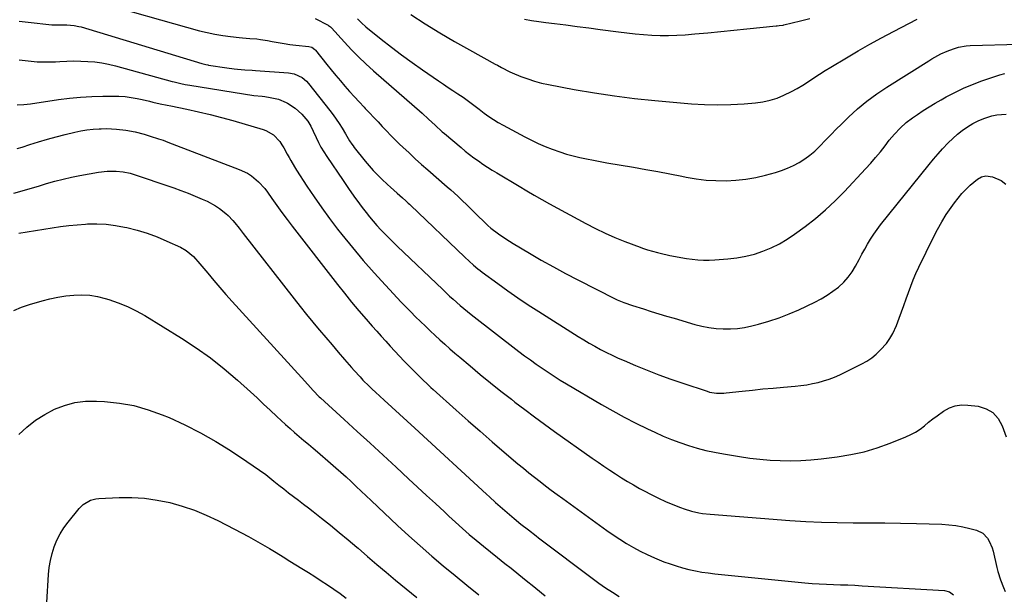
# Model space of a CAD drawing. Units: inches. Extents: x 1820410 to 1825694, y 452786 to 458055.
# Drawn here: x 1822452 to 1822958, y 453187 to 453482 of the extents above; entities that cross this region are included whole.
import ezdxf

# ---------------------------------------------------------------- set-up
doc = ezdxf.new("R2010")
doc.units = ezdxf.units.IN
doc.header["$MEASUREMENT"] = 0
doc.layers.add('7', color=7, linetype='Continuous')
doc.layers.add('8', color=7, linetype='Continuous')

msp = doc.modelspace()

# ---------------------------------------------------------------- linework, layer by layer
at = {"layer": '7', "color": 18}
for points in [[(1822490.15, 453491.95, 2064), (1822544.85, 453476.6, 2064), (1822548.77, 453475.61, 2064), (1822552.71, 453474.75, 2064), (1822556.7, 453474.1, 2064), (1822560.7, 453473.58, 2064), (1822565.11, 453473.13, 2064), (1822566.94, 453472.95, 2064), (1822570.59, 453472.64, 2064), (1822574.24, 453472.35, 2064), (1822576.06, 453472.14, 2064), (1822579.67, 453471.54, 2064), (1822582.12, 453471.05, 2064), (1822585.15, 453470.48, 2064), (1822588.19, 453469.97, 2064), (1822591.24, 453469.54, 2064), (1822594.29, 453469.17, 2064), (1822600.97, 453468.45, 2064), (1822602.43, 453468.07, 2064), (1822604.08, 453466.96, 2064), (1822604.42, 453466.59, 2064), (1822610.2, 453459.29, 2064), (1822612.47, 453456.46, 2064), (1822614.78, 453453.64, 2064), (1822617.11, 453450.85, 2064), (1822619.47, 453448.08, 2064), (1822621.88, 453445.34, 2064), (1822624.3, 453442.64, 2064), (1822626.77, 453439.98, 2064), (1822629.26, 453437.34, 2064), (1822629.89, 453436.68, 2064), (1822632.09, 453434.39, 2064), (1822634.27, 453432.08, 2064), (1822636.44, 453429.76, 2064), (1822638.6, 453427.43, 2064), (1822640.77, 453425.12, 2064), (1822642.98, 453422.84, 2064), (1822645.23, 453420.6, 2064), (1822647.51, 453418.4, 2064), (1822649.22, 453416.78, 2064), (1822652.4, 453413.81, 2064), (1822655.6, 453410.86, 2064), (1822658.84, 453407.96, 2064), (1822662.1, 453405.08, 2064), (1822672.03, 453396.41, 2064), (1822673.83, 453394.81, 2064), (1822677.37, 453391.57, 2064), (1822679.12, 453389.93, 2064), (1822682.58, 453386.59, 2064), (1822686.02, 453383.24, 2064), (1822692.52, 453376.87, 2064), (1822692.89, 453376.51, 2064), (1822694.42, 453375.13, 2064), (1822698.4, 453372.18, 2064), (1822702.04, 453369.66, 2064), (1822703.91, 453368.47, 2064), (1822705.79, 453367.31, 2064), (1822714.17, 453362.31, 2064), (1822720.3, 453358.74, 2064), (1822726.48, 453355.25, 2064), (1822732.72, 453351.89, 2064), (1822739.02, 453348.62, 2064), (1822758.18, 453338.89, 2064), (1822759.27, 453338.36, 2064), (1822762.62, 453336.97, 2064), (1822767.21, 453335.42, 2064), (1822772.75, 453333.67, 2064), (1822776.68, 453332.45, 2064), (1822780.62, 453331.24, 2064), (1822784.56, 453330.06, 2064), (1822788.51, 453328.89, 2064), (1822799.22, 453325.77, 2064), (1822802.8, 453324.86, 2064), (1822806.4, 453324.14, 2064), (1822810.06, 453323.67, 2064), (1822813.74, 453323.39, 2064), (1822817.42, 453323.4, 2064), (1822821.09, 453323.63, 2064), (1822824.72, 453324.17, 2064), (1822828.33, 453324.93, 2064), (1822831.87, 453325.83, 2064), (1822837.17, 453327.35, 2064), (1822842.41, 453329.07, 2064), (1822847.53, 453331.09, 2064), (1822852.58, 453333.31, 2064), (1822860.76, 453337.19, 2064), (1822863.96, 453338.86, 2064), (1822867.05, 453340.68, 2064), (1822870, 453342.74, 2064), (1822872.85, 453344.95, 2064), (1822875.6, 453347.5, 2064), (1822877.89, 453350.01, 2064), (1822879.88, 453352.77, 2064), (1822881.66, 453355.7, 2064), (1822883.52, 453359.16, 2064), (1822884.95, 453361.79, 2064), (1822886.39, 453364.4, 2064), (1822887.85, 453367.01, 2064), (1822889.38, 453369.57, 2064), (1822890.98, 453372.08, 2064), (1822892.71, 453374.51, 2064), (1822894.52, 453376.88, 2064), (1822919.46, 453407.9, 2064), (1822921.72, 453410.64, 2064), (1822924.02, 453413.33, 2064), (1822926.4, 453415.96, 2064), (1822929.31, 453419.04, 2064), (1822931.6, 453421.26, 2064), (1822933.98, 453423.39, 2064), (1822936.49, 453425.35, 2064), (1822939.09, 453427.21, 2064), (1822941.84, 453428.88, 2064), (1822944.62, 453430.33, 2064), (1822947.52, 453431.52, 2064), (1822951.73, 453432.9, 2064), (1822954.17, 453433.44, 2064), (1822959.1, 453433.8, 2064)], [(1822653.34, 453484.97, 2058), (1822660.73, 453480.21, 2058), (1822668.2, 453475.57, 2058), (1822675.77, 453471.11, 2058), (1822683.41, 453466.77, 2058), (1822696.69, 453459.43, 2058), (1822697.75, 453458.85, 2058), (1822699.87, 453457.67, 2058), (1822704.18, 453455.46, 2058), (1822705.29, 453454.98, 2058), (1822709.86, 453453.1, 2058), (1822713.3, 453451.8, 2058), (1822716.78, 453450.66, 2058), (1822720.33, 453449.73, 2058), (1822723.92, 453448.94, 2058), (1822737.24, 453446.46, 2058), (1822747.54, 453444.7, 2058), (1822757.87, 453443.13, 2058), (1822768.24, 453441.85, 2058), (1822778.64, 453440.77, 2058), (1822797.36, 453439.09, 2058), (1822804.12, 453438.66, 2058), (1822810.88, 453438.47, 2058), (1822817.65, 453438.64, 2058), (1822824.41, 453439.05, 2058), (1822830.27, 453439.57, 2058), (1822834.05, 453440.09, 2058), (1822837.76, 453440.87, 2058), (1822841.37, 453442.03, 2058), (1822844.92, 453443.44, 2058), (1822848.77, 453445.3, 2058), (1822851.76, 453446.9, 2058), (1822854.66, 453448.66, 2058), (1822857.5, 453450.52, 2058), (1822860.32, 453452.43, 2058), (1822863.16, 453454.3, 2058), (1822866.04, 453456.12, 2058), (1822868.94, 453457.89, 2058), (1822876.96, 453462.7, 2058), (1822882.94, 453466.2, 2058), (1822888.96, 453469.63, 2058), (1822895.05, 453472.95, 2058), (1822901.17, 453476.2, 2058), (1822913.29, 453482.48, 2058)], [(1822452.24, 453481.44, 2066), (1822458.32, 453480.77, 2066), (1822467.42, 453479.79, 2066), (1822468.96, 453479.65, 2066), (1822472.04, 453479.55, 2066), (1822474.19, 453479.6, 2066), (1822476.66, 453479.61, 2066), (1822480.37, 453479.3, 2066), (1822482.79, 453478.83, 2066), (1822483.99, 453478.5, 2066), (1822545.95, 453459.74, 2066), (1822548.1, 453459.18, 2066), (1822548.98, 453459.02, 2066), (1822549.42, 453458.95, 2066), (1822558.82, 453457.56, 2066), (1822562.5, 453457.08, 2066), (1822564.35, 453456.88, 2066), (1822568.05, 453456.55, 2066), (1822571.75, 453456.26, 2066), (1822573.61, 453456.13, 2066), (1822590.45, 453454.94, 2066), (1822593.4, 453454.43, 2066), (1822597.46, 453452.54, 2066), (1822599.75, 453450.64, 2066), (1822600.76, 453449.52, 2066), (1822611.77, 453435.57, 2066), (1822613.42, 453433.39, 2066), (1822615.02, 453431.17, 2066), (1822616.53, 453428.89, 2066), (1822617.98, 453426.56, 2066), (1822619.71, 453423.67, 2066), (1822621.86, 453420.03, 2066), (1822622.99, 453418.25, 2066), (1822623.61, 453417.39, 2066), (1822624.25, 453416.55, 2066), (1822629.93, 453409.51, 2066), (1822631.93, 453407.13, 2066), (1822633.99, 453404.81, 2066), (1822636.14, 453402.57, 2066), (1822638.36, 453400.39, 2066), (1822641.28, 453397.65, 2066), (1822642.91, 453396.15, 2066), (1822646.24, 453393.19, 2066), (1822648.98, 453390.81, 2066), (1822650.78, 453389.17, 2066), (1822651.97, 453388.06, 2066), (1822652.56, 453387.5, 2066), (1822653.15, 453386.94, 2066), (1822681.09, 453360.24, 2066), (1822683.24, 453358.22, 2066), (1822685.43, 453356.25, 2066), (1822687.68, 453354.35, 2066), (1822688.83, 453353.44, 2066), (1822690.01, 453352.55, 2066), (1822697.9, 453346.72, 2066), (1822703.08, 453342.99, 2066), (1822708.3, 453339.34, 2066), (1822713.61, 453335.81, 2066), (1822718.97, 453332.35, 2066), (1822739.23, 453319.6, 2066), (1822742.08, 453317.85, 2066), (1822744.95, 453316.14, 2066), (1822747.85, 453314.49, 2066), (1822750.78, 453312.88, 2066), (1822753.74, 453311.35, 2066), (1822756.74, 453309.87, 2066), (1822759.77, 453308.47, 2066), (1822762.83, 453307.14, 2066), (1822768.63, 453304.7, 2066), (1822774.64, 453302.26, 2066), (1822780.68, 453299.91, 2066), (1822786.77, 453297.7, 2066), (1822792.9, 453295.57, 2066), (1822805.49, 453291.37, 2066), (1822806.68, 453291.02, 2066), (1822810.33, 453290.42, 2066), (1822812.81, 453290.36, 2066), (1822814.05, 453290.43, 2066), (1822815.29, 453290.53, 2066), (1822823.4, 453291.45, 2066), (1822828.69, 453292.03, 2066), (1822833.99, 453292.58, 2066), (1822839.29, 453293.08, 2066), (1822844.59, 453293.55, 2066), (1822850.7, 453294.07, 2066), (1822853.66, 453294.38, 2066), (1822856.6, 453294.79, 2066), (1822859.52, 453295.32, 2066), (1822862.43, 453295.94, 2066), (1822865.3, 453296.72, 2066), (1822868.12, 453297.62, 2066), (1822870.87, 453298.71, 2066), (1822873.58, 453299.92, 2066), (1822884.88, 453305.45, 2066), (1822887.51, 453306.92, 2066), (1822890.01, 453308.58, 2066), (1822892.31, 453310.5, 2066), (1822894.48, 453312.6, 2066), (1822897.52, 453315.99, 2066), (1822899.29, 453318.44, 2066), (1822900.77, 453321.08, 2066), (1822902.63, 453325.24, 2066), (1822904.05, 453328.96, 2066), (1822905.29, 453332.24, 2066), (1822906.51, 453335.53, 2066), (1822907.68, 453338.83, 2066), (1822908.84, 453342.14, 2066), (1822910.04, 453345.44, 2066), (1822911.31, 453348.7, 2066), (1822912.7, 453351.91, 2066), (1822914.17, 453355.09, 2066), (1822921.66, 453370.54, 2066), (1822923.71, 453374.51, 2066), (1822925.9, 453378.39, 2066), (1822928.28, 453382.16, 2066), (1822930.79, 453385.85, 2066), (1822932.46, 453388.17, 2066), (1822934.31, 453390.58, 2066), (1822936.26, 453392.9, 2066), (1822938.36, 453395.1, 2066), (1822940.55, 453397.21, 2066), (1822944.22, 453400.42, 2066), (1822946.28, 453401.51, 2066), (1822948.56, 453402.05, 2066), (1822951.98, 453401.59, 2066), (1822956.47, 453399.7, 2066), (1822958.88, 453397.72, 2066)], [(1822604.15, 453482.91, 2062), (1822610.86, 453479.47, 2062), (1822611.1, 453479.33, 2062), (1822612.01, 453478.65, 2062), (1822612.42, 453478.26, 2062), (1822612.62, 453478.05, 2062), (1822619.2, 453470.68, 2062), (1822622.76, 453466.85, 2062), (1822626.4, 453463.11, 2062), (1822630.18, 453459.51, 2062), (1822634.05, 453456.01, 2062), (1822659.05, 453434.21, 2062), (1822662.44, 453431.16, 2062), (1822665.76, 453428.04, 2062), (1822669.43, 453424.69, 2062), (1822670.54, 453423.75, 2062), (1822679.1, 453416.58, 2062), (1822681.27, 453414.8, 2062), (1822683.48, 453413.05, 2062), (1822685.73, 453411.36, 2062), (1822688, 453409.7, 2062), (1822690.31, 453408.1, 2062), (1822692.65, 453406.53, 2062), (1822695.02, 453405.03, 2062), (1822697.43, 453403.56, 2062), (1822708.99, 453396.69, 2062), (1822712.85, 453394.39, 2062), (1822716.7, 453392.08, 2062), (1822720.57, 453389.82, 2062), (1822724.5, 453387.64, 2062), (1822743.21, 453377.54, 2062), (1822748.1, 453375.02, 2062), (1822753.06, 453372.63, 2062), (1822758.1, 453370.43, 2062), (1822763.2, 453368.37, 2062), (1822770.99, 453365.39, 2062), (1822772.25, 453364.93, 2062), (1822774.8, 453364.1, 2062), (1822777.38, 453363.39, 2062), (1822779.98, 453362.73, 2062), (1822781.29, 453362.41, 2062), (1822786.3, 453361.22, 2062), (1822789.16, 453360.59, 2062), (1822792.02, 453360.03, 2062), (1822794.91, 453359.58, 2062), (1822797.81, 453359.19, 2062), (1822800.72, 453358.93, 2062), (1822803.63, 453358.78, 2062), (1822806.54, 453358.8, 2062), (1822809.46, 453358.93, 2062), (1822816.09, 453359.41, 2062), (1822820.69, 453359.94, 2062), (1822825.25, 453360.72, 2062), (1822829.72, 453361.88, 2062), (1822834.13, 453363.29, 2062), (1822838.41, 453365.08, 2062), (1822842.57, 453367.09, 2062), (1822846.54, 453369.45, 2062), (1822850.38, 453372.03, 2062), (1822855.73, 453375.98, 2062), (1822861.08, 453380.16, 2062), (1822866.27, 453384.53, 2062), (1822871.2, 453389.17, 2062), (1822875.97, 453394.01, 2062), (1822886.86, 453405.7, 2062), (1822889.45, 453408.56, 2062), (1822891.99, 453411.48, 2062), (1822894.44, 453414.46, 2062), (1822896.83, 453417.5, 2062), (1822898.98, 453420.3, 2062), (1822901.63, 453423.54, 2062), (1822904.51, 453426.58, 2062), (1822907.61, 453429.39, 2062), (1822910.95, 453431.9, 2062), (1822913.41, 453433.6, 2062), (1822916.4, 453435.59, 2062), (1822919.42, 453437.52, 2062), (1822922.5, 453439.37, 2062), (1822925.61, 453441.16, 2062), (1822928.15, 453442.58, 2062), (1822932.61, 453444.92, 2062), (1822937.14, 453447.1, 2062), (1822941.78, 453449.04, 2062), (1822946.49, 453450.82, 2062), (1822953.15, 453453.15, 2062), (1822955.74, 453453.93, 2062), (1822958.36, 453454.54, 2062)], [(1822711.6, 453482.56, 2056), (1822715.28, 453481.9, 2056), (1822718.99, 453481.33, 2056), (1822722.7, 453480.83, 2056), (1822727.03, 453480.31, 2056), (1822732.92, 453479.57, 2056), (1822738.8, 453478.83, 2056), (1822744.68, 453478.05, 2056), (1822750.55, 453477.26, 2056), (1822759.89, 453475.99, 2056), (1822764.17, 453475.45, 2056), (1822768.45, 453474.98, 2056), (1822772.75, 453474.61, 2056), (1822777.05, 453474.31, 2056), (1822781.35, 453474.15, 2056), (1822785.66, 453474.11, 2056), (1822789.96, 453474.26, 2056), (1822794.26, 453474.53, 2056), (1822799.07, 453474.94, 2056), (1822805.78, 453475.52, 2056), (1822812.48, 453476.14, 2056), (1822819.17, 453476.8, 2056), (1822825.87, 453477.49, 2056), (1822840.98, 453479.09, 2056), (1822841.48, 453479.14, 2056), (1822842.47, 453479.23, 2056), (1822844.44, 453479.49, 2056), (1822844.93, 453479.59, 2056), (1822853.47, 453481.64, 2056), (1822858.18, 453482.91, 2056)], [(1822452.17, 453461.67, 2068), (1822456.81, 453461.04, 2068), (1822461.46, 453460.63, 2068), (1822466.13, 453460.55, 2068), (1822470.8, 453460.69, 2068), (1822472.97, 453460.83, 2068), (1822476.57, 453460.99, 2068), (1822480.18, 453461.07, 2068), (1822483.79, 453461.01, 2068), (1822487.4, 453460.86, 2068), (1822490.98, 453460.54, 2068), (1822494.55, 453460.07, 2068), (1822498.08, 453459.37, 2068), (1822501.58, 453458.53, 2068), (1822530.71, 453450.56, 2068), (1822531.83, 453450.26, 2068), (1822535.21, 453449.43, 2068), (1822537.47, 453448.94, 2068), (1822538.61, 453448.74, 2068), (1822539.75, 453448.55, 2068), (1822572.68, 453443.39, 2068), (1822576.87, 453442.89, 2068), (1822578.26, 453442.72, 2068), (1822581.12, 453442.33, 2068), (1822585.27, 453441.4, 2068), (1822589.2, 453439.79, 2068), (1822590, 453439.37, 2068), (1822593.95, 453436.88, 2068), (1822597.38, 453433.71, 2068), (1822600.45, 453430.14, 2068), (1822601.87, 453427.63, 2068), (1822603.12, 453425.01, 2068), (1822604.63, 453421.69, 2068), (1822605.85, 453419.18, 2068), (1822607.15, 453416.72, 2068), (1822608.57, 453414.33, 2068), (1822610.08, 453411.98, 2068), (1822618.47, 453399.59, 2068), (1822619.84, 453397.59, 2068), (1822621.22, 453395.59, 2068), (1822624.02, 453391.63, 2068), (1822626.88, 453387.71, 2068), (1822628.34, 453385.77, 2068), (1822630.35, 453383.16, 2068), (1822632.14, 453380.93, 2068), (1822633.97, 453378.73, 2068), (1822635.87, 453376.6, 2068), (1822637.96, 453374.35, 2068), (1822640.03, 453372.21, 2068), (1822642.11, 453370.1, 2068), (1822644.23, 453368.02, 2068), (1822646.36, 453365.95, 2068), (1822669.67, 453343.63, 2068), (1822673.22, 453340.3, 2068), (1822675.01, 453338.66, 2068), (1822678.66, 453335.45, 2068), (1822682.4, 453332.35, 2068), (1822684.31, 453330.84, 2068), (1822708.77, 453311.91, 2068), (1822711.72, 453309.67, 2068), (1822714.69, 453307.47, 2068), (1822717.7, 453305.32, 2068), (1822720.74, 453303.2, 2068), (1822723.82, 453301.14, 2068), (1822726.92, 453299.13, 2068), (1822730.06, 453297.18, 2068), (1822733.23, 453295.27, 2068), (1822751.22, 453284.69, 2068), (1822757.05, 453281.37, 2068), (1822762.92, 453278.14, 2068), (1822768.88, 453275.07, 2068), (1822774.9, 453272.1, 2068), (1822778.64, 453270.32, 2068), (1822782.86, 453268.41, 2068), (1822787.12, 453266.62, 2068), (1822791.46, 453265.01, 2068), (1822795.84, 453263.52, 2068), (1822800.28, 453262.22, 2068), (1822804.75, 453261.05, 2068), (1822809.27, 453260.07, 2068), (1822813.82, 453259.21, 2068), (1822822.1, 453257.85, 2068), (1822827.31, 453257.09, 2068), (1822832.53, 453256.47, 2068), (1822837.77, 453256.05, 2068), (1822843.03, 453255.77, 2068), (1822848.29, 453255.72, 2068), (1822853.55, 453255.83, 2068), (1822858.79, 453256.19, 2068), (1822864.03, 453256.71, 2068), (1822872.21, 453257.72, 2068), (1822879.2, 453258.86, 2068), (1822886.1, 453260.35, 2068), (1822892.86, 453262.38, 2068), (1822899.53, 453264.77, 2068), (1822907.54, 453268, 2068), (1822910.06, 453269.16, 2068), (1822912.49, 453270.47, 2068), (1822914.79, 453272, 2068), (1822917, 453273.68, 2068), (1822919.16, 453275.45, 2068), (1822921.35, 453277.18, 2068), (1822923.58, 453278.85, 2068), (1822926.92, 453281.23, 2068), (1822929.84, 453282.81, 2068), (1822932.88, 453283.93, 2068), (1822936.09, 453284.36, 2068), (1822939.42, 453284.32, 2068), (1822944.62, 453283.67, 2068), (1822948.69, 453282.41, 2068), (1822952.19, 453280.45, 2068), (1822954.85, 453277.43, 2068), (1822956.93, 453273.72, 2068), (1822958.95, 453267.92, 2068)], [(1822451.15, 453416.04, 2072), (1822453.67, 453416.84, 2072), (1822457.62, 453418.15, 2072), (1822462.13, 453419.59, 2072), (1822466.65, 453420.94, 2072), (1822471.21, 453422.17, 2072), (1822475.8, 453423.32, 2072), (1822480.78, 453424.5, 2072), (1822483.86, 453425.14, 2072), (1822486.96, 453425.66, 2072), (1822490.09, 453426, 2072), (1822493.23, 453426.23, 2072), (1822494.2, 453426.27, 2072), (1822496.87, 453426.3, 2072), (1822499.53, 453426.25, 2072), (1822502.19, 453426.04, 2072), (1822506.93, 453425.45, 2072), (1822511.7, 453424.59, 2072), (1822516.39, 453423.39, 2072), (1822519.48, 453422.46, 2072), (1822523.65, 453421.11, 2072), (1822526.05, 453420.29, 2072), (1822528.44, 453419.43, 2072), (1822530.82, 453418.55, 2072), (1822565.18, 453405.39, 2072), (1822569.44, 453403.34, 2072), (1822571.4, 453402.04, 2072), (1822575.05, 453399, 2072), (1822578.24, 453395.5, 2072), (1822579.68, 453393.6, 2072), (1822581.98, 453390.33, 2072), (1822584.52, 453386.75, 2072), (1822587.1, 453383.2, 2072), (1822589.73, 453379.69, 2072), (1822592.4, 453376.21, 2072), (1822615.67, 453346.26, 2072), (1822619.26, 453341.71, 2072), (1822622.91, 453337.21, 2072), (1822626.63, 453332.77, 2072), (1822630.41, 453328.37, 2072), (1822633.47, 453324.87, 2072), (1822635.77, 453322.27, 2072), (1822638.07, 453319.67, 2072), (1822640.4, 453317.1, 2072), (1822642.74, 453314.53, 2072), (1822645.09, 453311.98, 2072), (1822647.47, 453309.45, 2072), (1822649.87, 453306.94, 2072), (1822652.28, 453304.45, 2072), (1822655.51, 453301.15, 2072), (1822658.93, 453297.78, 2072), (1822662.45, 453294.5, 2072), (1822663.63, 453293.42, 2072), (1822664.81, 453292.34, 2072), (1822676.52, 453281.77, 2072), (1822682.66, 453276.29, 2072), (1822688.83, 453270.84, 2072), (1822695.05, 453265.46, 2072), (1822701.3, 453260.11, 2072), (1822708.31, 453254.18, 2072), (1822711.1, 453251.85, 2072), (1822713.92, 453249.54, 2072), (1822716.76, 453247.27, 2072), (1822719.63, 453245.02, 2072), (1822722.52, 453242.81, 2072), (1822725.43, 453240.62, 2072), (1822728.36, 453238.45, 2072), (1822731.3, 453236.31, 2072), (1822753.97, 453219.95, 2072), (1822757.28, 453217.64, 2072), (1822760.64, 453215.4, 2072), (1822764.06, 453213.27, 2072), (1822767.59, 453211.18, 2072), (1822771.12, 453209.28, 2072), (1822774.69, 453207.48, 2072), (1822778.35, 453205.85, 2072), (1822782.05, 453204.33, 2072), (1822783.25, 453203.87, 2072), (1822786.42, 453202.72, 2072), (1822789.61, 453201.67, 2072), (1822792.84, 453200.74, 2072), (1822796.11, 453199.9, 2072), (1822799.4, 453199.19, 2072), (1822802.7, 453198.57, 2072), (1822806.03, 453198.08, 2072), (1822809.38, 453197.68, 2072), (1822855.67, 453193.05, 2072), (1822859.34, 453192.73, 2072), (1822863, 453192.46, 2072), (1822866.68, 453192.27, 2072), (1822870.35, 453192.14, 2072), (1822874.03, 453192.03, 2072), (1822877.71, 453191.9, 2072), (1822881.39, 453191.73, 2072), (1822885.06, 453191.54, 2072), (1822927.33, 453189.09, 2072), (1822929.88, 453188.45, 2072), (1822931.99, 453186.93, 2072)], [(1822449.47, 453393.14, 2074), (1822453.68, 453394.35, 2074), (1822457.88, 453395.58, 2074), (1822462.08, 453396.83, 2074), (1822466.28, 453398.09, 2074), (1822470.49, 453399.29, 2074), (1822474.72, 453400.39, 2074), (1822478.99, 453401.34, 2074), (1822483.29, 453402.19, 2074), (1822492.89, 453403.91, 2074), (1822497.43, 453404.44, 2074), (1822499.72, 453404.48, 2074), (1822502.01, 453404.41, 2074), (1822505.52, 453404.17, 2074), (1822509.2, 453403.37, 2074), (1822509.72, 453403.2, 2074), (1822531.58, 453395.82, 2074), (1822535.26, 453394.52, 2074), (1822538.91, 453393.16, 2074), (1822542.53, 453391.69, 2074), (1822546.11, 453390.15, 2074), (1822548.69, 453389, 2074), (1822553.06, 453386.67, 2074), (1822555.09, 453385.28, 2074), (1822558.26, 453382.75, 2074), (1822559.53, 453381.62, 2074), (1822561.88, 453379.16, 2074), (1822562.97, 453377.85, 2074), (1822565.07, 453375.14, 2074), (1822566.12, 453373.79, 2074), (1822567.17, 453372.45, 2074), (1822593.36, 453338.89, 2074), (1822596.52, 453334.88, 2074), (1822599.71, 453330.9, 2074), (1822602.95, 453326.95, 2074), (1822606.22, 453323.03, 2074), (1822606.46, 453322.74, 2074), (1822609.63, 453318.98, 2074), (1822612.82, 453315.24, 2074), (1822616.02, 453311.5, 2074), (1822619.22, 453307.78, 2074), (1822622.76, 453303.69, 2074), (1822624.22, 453302.03, 2074), (1822627.21, 453298.77, 2074), (1822628.73, 453297.16, 2074), (1822631.86, 453294.03, 2074), (1822633.45, 453292.49, 2074), (1822635.07, 453290.98, 2074), (1822639.63, 453286.79, 2074), (1822643.54, 453283.19, 2074), (1822647.45, 453279.6, 2074), (1822651.36, 453276.01, 2074), (1822655.27, 453272.42, 2074), (1822692.18, 453238.58, 2074), (1822693.73, 453237.16, 2074), (1822696.83, 453234.32, 2074), (1822699.17, 453232.18, 2074), (1822702.69, 453229.06, 2074), (1822706.31, 453226.05, 2074), (1822709.87, 453223.21, 2074), (1822713.74, 453220.15, 2074), (1822717.6, 453217.09, 2074), (1822718.91, 453216.09, 2074), (1822720.22, 453215.1, 2074), (1822746.47, 453195.35, 2074), (1822749.86, 453192.88, 2074), (1822753.29, 453190.49, 2074), (1822756.8, 453188.2, 2074), (1822760.35, 453185.99, 2074)], [(1822451.93, 453372.54, 2076), (1822456.21, 453373.22, 2076), (1822460.49, 453373.91, 2076), (1822464.77, 453374.61, 2076), (1822469.05, 453375.31, 2076), (1822473.33, 453375.95, 2076), (1822477.63, 453376.5, 2076), (1822481.94, 453376.92, 2076), (1822486.26, 453377.26, 2076), (1822487.24, 453377.32, 2076), (1822492.04, 453377.41, 2076), (1822496.81, 453377.22, 2076), (1822501.56, 453376.63, 2076), (1822506.28, 453375.76, 2076), (1822507.46, 453375.49, 2076), (1822512.71, 453374.12, 2076), (1822517.88, 453372.54, 2076), (1822522.95, 453370.65, 2076), (1822527.95, 453368.56, 2076), (1822535.01, 453365.34, 2076), (1822537.89, 453363.75, 2076), (1822541.68, 453360.58, 2076), (1822545.02, 453356.91, 2076), (1822548.99, 453352.02, 2076), (1822552.06, 453348.31, 2076), (1822555.16, 453344.64, 2076), (1822558.33, 453341.02, 2076), (1822561.55, 453337.44, 2076), (1822597.14, 453298.48, 2076), (1822600.43, 453294.85, 2076), (1822603.2, 453291.75, 2076), (1822606.31, 453288.58, 2076), (1822606.85, 453288.08, 2076), (1822619.11, 453276.89, 2076), (1822625.77, 453270.79, 2076), (1822632.43, 453264.68, 2076), (1822639.07, 453258.56, 2076), (1822645.71, 453252.42, 2076), (1822652.13, 453246.47, 2076), (1822656.73, 453242.21, 2076), (1822661.32, 453237.95, 2076), (1822665.92, 453233.69, 2076), (1822670.52, 453229.43, 2076), (1822672.81, 453227.31, 2076), (1822676.28, 453224.14, 2076), (1822679.79, 453221, 2076), (1822683.34, 453217.92, 2076), (1822686.93, 453214.87, 2076), (1822690.55, 453211.87, 2076), (1822694.19, 453208.89, 2076), (1822697.86, 453205.94, 2076), (1822701.54, 453203.01, 2076), (1822704.75, 453200.48, 2076), (1822708.68, 453197.37, 2076), (1822712.6, 453194.25, 2076), (1822716.5, 453191.1, 2076), (1822720.38, 453187.94, 2076), (1822722.3, 453186.37, 2076)], [(1822449.47, 453332.97, 2078), (1822453.43, 453334.62, 2078), (1822457.51, 453336.01, 2078), (1822463.97, 453337.88, 2078), (1822467.97, 453338.91, 2078), (1822472, 453339.76, 2078), (1822476.08, 453340.37, 2078), (1822480.19, 453340.81, 2078), (1822484.3, 453340.89, 2078), (1822488.37, 453340.68, 2078), (1822492.4, 453340.02, 2078), (1822496.4, 453339.07, 2078), (1822498.24, 453338.52, 2078), (1822503.04, 453336.89, 2078), (1822507.74, 453335.01, 2078), (1822512.28, 453332.77, 2078), (1822516.71, 453330.29, 2078), (1822535.54, 453318.74, 2078), (1822543.11, 453313.79, 2078), (1822550.47, 453308.58, 2078), (1822557.52, 453302.95, 2078), (1822564.37, 453297.05, 2078), (1822570.91, 453291.08, 2078), (1822574.32, 453287.95, 2078), (1822577.72, 453284.81, 2078), (1822581.11, 453281.65, 2078), (1822584.48, 453278.48, 2078), (1822586.72, 453276.37, 2078), (1822588.98, 453274.27, 2078), (1822591.28, 453272.2, 2078), (1822593.61, 453270.17, 2078), (1822595.97, 453268.18, 2078), (1822598.35, 453266.2, 2078), (1822600.71, 453264.22, 2078), (1822603.07, 453262.21, 2078), (1822605.42, 453260.21, 2078), (1822612.11, 453254.45, 2078), (1822614.78, 453252.12, 2078), (1822617.42, 453249.77, 2078), (1822620.04, 453247.39, 2078), (1822622.63, 453244.98, 2078), (1822625.21, 453242.55, 2078), (1822627.79, 453240.13, 2078), (1822630.37, 453237.7, 2078), (1822632.95, 453235.27, 2078), (1822646.52, 453222.52, 2078), (1822652.27, 453217.2, 2078), (1822658.09, 453211.94, 2078), (1822664, 453206.79, 2078), (1822669.97, 453201.71, 2078), (1822676.01, 453196.71, 2078), (1822682.09, 453191.75, 2078), (1822688.23, 453186.87, 2078)], [(1822466.4, 453182.99, 2082), (1822467.24, 453197.27, 2082), (1822467.61, 453200.92, 2082), (1822468.18, 453204.52, 2082), (1822469.06, 453208.07, 2082), (1822470.14, 453211.57, 2082), (1822471.54, 453214.95, 2082), (1822473.16, 453218.21, 2082), (1822475.11, 453221.28, 2082), (1822477.27, 453224.23, 2082), (1822482.97, 453231.19, 2082), (1822485.03, 453233.24, 2082), (1822488.8, 453235.4, 2082), (1822491.58, 453236.15, 2082), (1822493.03, 453236.31, 2082), (1822503.46, 453236.81, 2082), (1822510.05, 453236.84, 2082), (1822516.6, 453236.48, 2082), (1822523.09, 453235.55, 2082), (1822529.55, 453234.25, 2082), (1822535.9, 453232.43, 2082), (1822542.14, 453230.33, 2082), (1822548.22, 453227.81, 2082), (1822554.2, 453225.01, 2082), (1822562.71, 453220.65, 2082), (1822566.36, 453218.74, 2082), (1822569.98, 453216.79, 2082), (1822573.57, 453214.78, 2082), (1822577.14, 453212.73, 2082), (1822580.68, 453210.63, 2082), (1822584.21, 453208.51, 2082), (1822587.73, 453206.37, 2082), (1822591.23, 453204.2, 2082), (1822597.38, 453200.36, 2082), (1822600.69, 453198.28, 2082), (1822603.98, 453196.18, 2082), (1822607.25, 453194.05, 2082), (1822610.51, 453191.9, 2082), (1822613.74, 453189.71, 2082), (1822616.95, 453187.49, 2082), (1822620.13, 453185.22, 2082)]]:
    msp.add_polyline3d(points, dxfattribs=at)
at = {"layer": '8', "color": 18}
for points in [[(1822625.95, 453482.71, 2060), (1822627.95, 453480.56, 2060), (1822630.15, 453478.62, 2060), (1822638.14, 453472.21, 2060), (1822643.33, 453468.14, 2060), (1822648.57, 453464.15, 2060), (1822653.91, 453460.28, 2060), (1822659.29, 453456.48, 2060), (1822667.56, 453450.79, 2060), (1822670, 453449.13, 2060), (1822672.45, 453447.48, 2060), (1822674.91, 453445.85, 2060), (1822677.39, 453444.23, 2060), (1822680.19, 453442.43, 2060), (1822682.31, 453440.97, 2060), (1822684.35, 453439.41, 2060), (1822686.37, 453437.8, 2060), (1822688.41, 453436.23, 2060), (1822690.96, 453434.29, 2060), (1822693.3, 453432.59, 2060), (1822695.69, 453430.98, 2060), (1822698.16, 453429.48, 2060), (1822700.67, 453428.07, 2060), (1822711.82, 453422.14, 2060), (1822715.27, 453420.39, 2060), (1822718.75, 453418.72, 2060), (1822722.29, 453417.18, 2060), (1822725.87, 453415.73, 2060), (1822729.78, 453414.3, 2060), (1822733.16, 453413.21, 2060), (1822736.59, 453412.28, 2060), (1822740.04, 453411.45, 2060), (1822743.53, 453410.73, 2060), (1822747.02, 453410.04, 2060), (1822750.52, 453409.39, 2060), (1822754.03, 453408.77, 2060), (1822767.69, 453406.45, 2060), (1822773.9, 453405.37, 2060), (1822780.1, 453404.25, 2060), (1822786.29, 453403.08, 2060), (1822792.48, 453401.86, 2060), (1822794.73, 453401.41, 2060), (1822799.8, 453400.55, 2060), (1822804.89, 453399.91, 2060), (1822810.01, 453399.6, 2060), (1822815.15, 453399.49, 2060), (1822820.28, 453399.75, 2060), (1822825.37, 453400.27, 2060), (1822830.4, 453401.19, 2060), (1822835.4, 453402.38, 2060), (1822840.53, 453403.8, 2060), (1822843.7, 453404.82, 2060), (1822846.81, 453405.98, 2060), (1822849.83, 453407.38, 2060), (1822852.77, 453408.93, 2060), (1822855.58, 453410.71, 2060), (1822858.27, 453412.64, 2060), (1822860.78, 453414.8, 2060), (1822863.17, 453417.11, 2060), (1822866.43, 453420.53, 2060), (1822869.08, 453423.26, 2060), (1822871.76, 453425.96, 2060), (1822874.46, 453428.63, 2060), (1822878.03, 453432.15, 2060), (1822882.66, 453436.4, 2060), (1822887.46, 453440.45, 2060), (1822892.52, 453444.17, 2060), (1822897.74, 453447.68, 2060), (1822919.29, 453461.17, 2060), (1822920.8, 453462.08, 2060), (1822923.88, 453463.82, 2060), (1822925.45, 453464.64, 2060), (1822928.66, 453466.12, 2060), (1822931.96, 453467.36, 2060), (1822934.47, 453468.11, 2060), (1822938.48, 453468.82, 2060), (1822940.52, 453468.97, 2060), (1822965.7, 453469.63, 2060)], [(1822451.1, 453438.47, 2070), (1822454.56, 453438.67, 2070), (1822458.01, 453439.05, 2070), (1822472.35, 453441.19, 2070), (1822478.03, 453441.92, 2070), (1822483.72, 453442.49, 2070), (1822489.44, 453442.81, 2070), (1822495.16, 453442.98, 2070), (1822500.26, 453443.03, 2070), (1822503.43, 453442.95, 2070), (1822506.59, 453442.73, 2070), (1822509.72, 453442.3, 2070), (1822512.84, 453441.73, 2070), (1822515.39, 453441.18, 2070), (1822519.05, 453440.37, 2070), (1822520.87, 453439.96, 2070), (1822524.53, 453439.12, 2070), (1822528.19, 453438.33, 2070), (1822530.03, 453437.95, 2070), (1822538.31, 453436.28, 2070), (1822544.27, 453434.99, 2070), (1822550.21, 453433.61, 2070), (1822556.1, 453432.06, 2070), (1822561.97, 453430.41, 2070), (1822577.42, 453425.84, 2070), (1822578.87, 453425.33, 2070), (1822582.83, 453423.06, 2070), (1822585.97, 453419.75, 2070), (1822587.09, 453417.98, 2070), (1822588, 453416.39, 2070), (1822589.79, 453413.21, 2070), (1822590.74, 453411.5, 2070), (1822591.67, 453409.86, 2070), (1822593.61, 453406.62, 2070), (1822594.63, 453405.03, 2070), (1822599.97, 453396.83, 2070), (1822603.74, 453391.19, 2070), (1822607.61, 453385.62, 2070), (1822611.61, 453380.15, 2070), (1822615.7, 453374.74, 2070), (1822617.91, 453371.9, 2070), (1822623.27, 453365.2, 2070), (1822628.76, 453358.61, 2070), (1822634.43, 453352.18, 2070), (1822640.24, 453345.85, 2070), (1822648.41, 453337.2, 2070), (1822650.82, 453334.68, 2070), (1822653.25, 453332.18, 2070), (1822655.71, 453329.7, 2070), (1822658.19, 453327.25, 2070), (1822660.76, 453324.76, 2070), (1822663.22, 453322.42, 2070), (1822665.71, 453320.09, 2070), (1822668.21, 453317.79, 2070), (1822670.74, 453315.52, 2070), (1822673.29, 453313.27, 2070), (1822675.87, 453311.05, 2070), (1822678.47, 453308.85, 2070), (1822683.72, 453304.45, 2070), (1822688.98, 453300.09, 2070), (1822694.26, 453295.77, 2070), (1822699.6, 453291.51, 2070), (1822704.96, 453287.28, 2070), (1822706.75, 453285.88, 2070), (1822711.78, 453282.01, 2070), (1822716.84, 453278.19, 2070), (1822721.95, 453274.45, 2070), (1822727.1, 453270.75, 2070), (1822746.49, 453257.05, 2070), (1822749.45, 453254.98, 2070), (1822752.42, 453252.94, 2070), (1822755.42, 453250.93, 2070), (1822758.43, 453248.95, 2070), (1822761.47, 453247.01, 2070), (1822764.55, 453245.13, 2070), (1822767.66, 453243.31, 2070), (1822770.8, 453241.54, 2070), (1822773.16, 453240.24, 2070), (1822776.76, 453238.35, 2070), (1822780.41, 453236.54, 2070), (1822784.11, 453234.87, 2070), (1822787.86, 453233.28, 2070), (1822791.75, 453231.71, 2070), (1822793.6, 453231.02, 2070), (1822797.36, 453229.86, 2070), (1822801.21, 453229, 2070), (1822803.15, 453228.66, 2070), (1822807.07, 453228.22, 2070), (1822848, 453225.1, 2070), (1822856.09, 453224.58, 2070), (1822864.2, 453224.18, 2070), (1822872.31, 453223.98, 2070), (1822880.43, 453223.9, 2070), (1822888.55, 453223.88, 2070), (1822896.66, 453223.81, 2070), (1822904.78, 453223.66, 2070), (1822912.9, 453223.46, 2070), (1822925.93, 453223.08, 2070), (1822929.56, 453222.85, 2070), (1822933.17, 453222.44, 2070), (1822936.75, 453221.79, 2070), (1822940.29, 453220.97, 2070), (1822943.74, 453220.04, 2070), (1822946.96, 453218.52, 2070), (1822949.43, 453215.96, 2070), (1822950.37, 453214.36, 2070), (1822951.83, 453210.98, 2070), (1822952.34, 453209.2, 2070), (1822954.28, 453200.85, 2070), (1822954.81, 453198.75, 2070), (1822956.12, 453194.63, 2070), (1822957.7, 453190.6, 2070), (1822958.54, 453188.6, 2070)], [(1822451.98, 453269.23, 2080), (1822456.15, 453273.03, 2080), (1822460.55, 453276.5, 2080), (1822465.29, 453279.48, 2080), (1822470.26, 453282.15, 2080), (1822475.49, 453284.14, 2080), (1822480.82, 453285.6, 2080), (1822486.31, 453286.25, 2080), (1822491.9, 453286.37, 2080), (1822495.98, 453286.16, 2080), (1822503.61, 453285.35, 2080), (1822511.12, 453284.03, 2080), (1822518.45, 453281.93, 2080), (1822525.66, 453279.32, 2080), (1822529.13, 453277.85, 2080), (1822537.3, 453274.13, 2080), (1822545.31, 453270.12, 2080), (1822553.08, 453265.68, 2080), (1822560.71, 453260.96, 2080), (1822569.15, 453255.4, 2080), (1822572.41, 453253.19, 2080), (1822575.62, 453250.92, 2080), (1822578.77, 453248.57, 2080), (1822581.87, 453246.15, 2080), (1822583.03, 453245.22, 2080), (1822585.53, 453243.24, 2080), (1822588.04, 453241.26, 2080), (1822590.56, 453239.31, 2080), (1822593.09, 453237.37, 2080), (1822595.62, 453235.43, 2080), (1822598.15, 453233.48, 2080), (1822600.67, 453231.53, 2080), (1822603.19, 453229.57, 2080), (1822607.42, 453226.28, 2080), (1822612.01, 453222.63, 2080), (1822616.57, 453218.94, 2080), (1822621.06, 453215.17, 2080), (1822625.52, 453211.35, 2080), (1822626.2, 453210.75, 2080), (1822630.99, 453206.62, 2080), (1822635.79, 453202.51, 2080), (1822640.63, 453198.45, 2080), (1822645.49, 453194.4, 2080), (1822656.33, 453185.46, 2080)]]:
    msp.add_polyline3d(points, dxfattribs=at)

doc.saveas('drawing.dxf')
